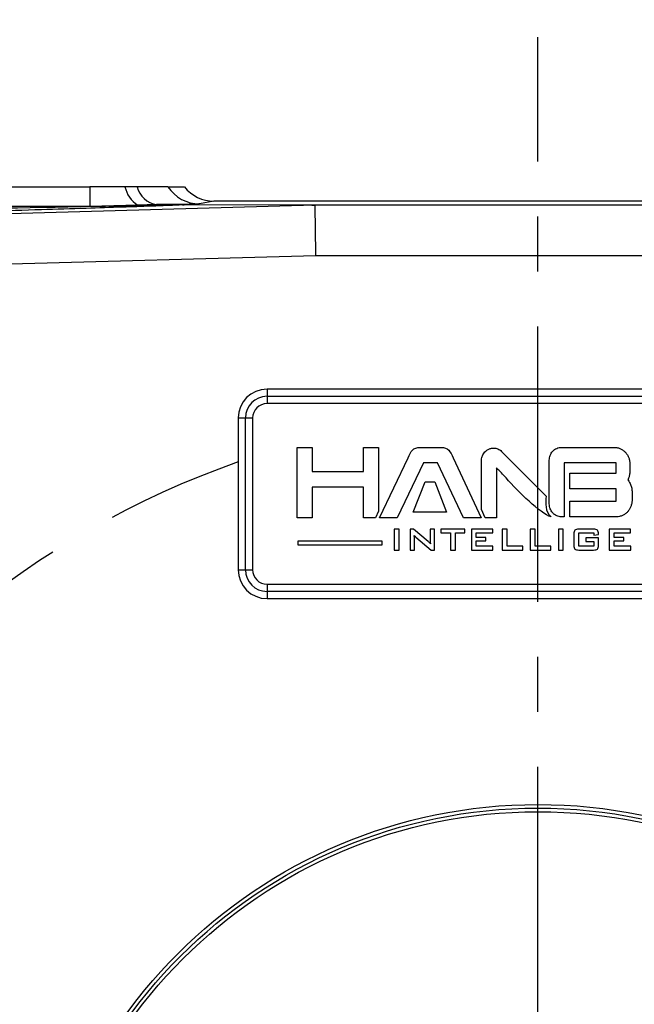
# Model space of a CAD drawing. Units: millimetres. Extents: x -351 to 1318, y -1916 to 387.
# Drawn here: x 99 to 127, y 75 to 121 of the extents above; entities that cross this region are included whole.
import ezdxf

# ---------------------------------------------------------------- set-up
doc = ezdxf.new("R2010")
doc.units = ezdxf.units.MM
doc.header["$PDSIZE"] = -1
doc.linetypes.add('CENTERX2', pattern=[20.32, 12.7, -2.54, 2.54, -2.54])
doc.linetypes.add('HIDDEN', pattern=[9.525, 6.35, -3.175])
doc.styles.add('TH_GBDIM', font='romans.shx', dxfattribs={"width": 0.8, "bigfont": 'gbcbig.shx'})
doc.dimstyles.new('TH_GBDIM', dxfattribs={"dimscale": 3, "dimtxt": 2, "dimasz": 2.5, "dimexe": 2, "dimexo": 0, "dimgap": 1.5, "dimtad": 1, "dimdec": 0, "dimlfac": 3, "dimzin": 0, "dimdsep": 46, "dimtxsty": 'TH_GBDIM', "dimcen": 2.5, "dimadec": 0, "dimazin": 0, "dimtfac": 0.714286, "dimtdec": 0, "dimtmove": 0, "dimatfit": 3, "dimfxl": 0, "dimtzin": 0, "dimlwd": -1, "dimlwe": -1, "dimarcsym": 0})

# ---------------------------------------------------------------- blocks, each defined once
blk = doc.blocks.new('*D3')
at = {"color": 0, "transparency": 16777216}
for p, q in [((71.105, 97.763), (71.105, 128.389)), ((174.439, 97.763), (174.439, 128.389)), ((78.605, 122.389), (166.939, 122.389))]:
    blk.add_line(p, q, dxfattribs=at)
for points in [[(78.605, 123.639), (78.605, 121.139), (71.105, 122.389)], [(166.939, 123.639), (166.939, 121.139), (174.439, 122.389)]]:
    blk.add_solid(points, dxfattribs=at)
at = {"layer": 'Defpoints', "color": 0, "transparency": 16777216}
for p in [(174.439, 122.389), (71.105, 97.763), (174.439, 97.763)]:
    blk.add_point(p, dxfattribs=at)
at = {"color": 0, "transparency": 16777216, "insert": (122.772, 129.889), "char_height": 6, "attachment_point": 5, "style": 'TH_GBDIM'}
blk.add_mtext('310', dxfattribs=at)
blk = doc.blocks.new('*D4')
at = {"color": 0, "transparency": 16777216}
for p, q in [((58.435, 108.835), (58.435, 144.503)), ((187.109, 108.835), (187.109, 144.503)), ((65.935, 138.503), (179.609, 138.503))]:
    blk.add_line(p, q, dxfattribs=at)
for points in [[(65.935, 139.753), (65.935, 137.253), (58.435, 138.503)], [(179.609, 139.753), (179.609, 137.253), (187.109, 138.503)]]:
    blk.add_solid(points, dxfattribs=at)
at = {"layer": 'Defpoints', "color": 0, "transparency": 16777216}
for p in [(187.109, 138.503), (58.435, 108.835), (187.109, 108.835)]:
    blk.add_point(p, dxfattribs=at)
at = {"color": 0, "transparency": 16777216, "insert": (122.772, 146.003), "char_height": 6, "attachment_point": 5, "style": 'TH_GBDIM'}
blk.add_mtext('385', dxfattribs=at)

msp = doc.modelspace()

# ---------------------------------------------------------------- linework, layer by layer
at = {"color": 1, "linetype": 'CENTERX2'}
msp.add_line((122.772, 12.402), (122.772, 119.738), dxfattribs=at)
at = {"color": 0, "linetype": 'Continuous', "lineweight": 25}
for p, q in [((95.117, 112.831), (102.093, 112.831)), ((102.093, 112.831), (102.093, 111.927)), ((105.7, 112.831), (106.458, 112.831)), ((102.093, 111.927), (95.117, 111.927)), ((112.493, 111.978), (97.263, 111.559)), ((104.303, 111.985), (102.093, 111.927)), ((105.171, 112.007), (104.303, 111.985)), ((105.171, 112.007), (106.305, 112.007)), ((106.305, 112.007), (106.433, 112.006)), ((112.334, 111.983), (106.433, 112.006)), ((107.822, 112.168), (107.154, 112.04)), ((137.721, 112.168), (107.822, 112.168)), ((133.21, 111.983), (112.334, 111.983)), ((112.525, 109.65), (97.849, 109.247)), ((133.019, 109.65), (112.525, 109.65)), ((135.272, 103.498), (110.272, 103.498)), ((110.272, 103.498), (110.272, 103.164)), ((110.272, 103.164), (135.272, 103.164)), ((110.272, 103.164), (110.272, 102.831)), ((135.272, 102.831), (110.272, 102.831)), ((108.939, 102.164), (108.939, 95.164)), ((108.939, 102.164), (109.272, 102.164)), ((109.272, 102.164), (109.605, 102.164)), ((109.272, 95.164), (109.272, 102.164)), ((109.605, 102.164), (109.605, 95.164)), ((108.939, 95.164), (109.272, 95.164)), ((109.272, 95.164), (109.605, 95.164)), ((110.272, 94.498), (110.272, 94.164)), ((110.272, 94.498), (135.272, 94.498)), ((135.272, 94.164), (110.272, 94.164)), ((110.272, 94.164), (110.272, 93.831)), ((110.272, 93.831), (135.272, 93.831))]:
    msp.add_line(p, q, dxfattribs=at)
at = {"color": 0, "linetype": 'Continuous', "lineweight": 25, "flags": 128}
msp.add_lwpolyline([(112.525, 109.65), (112.519, 110.085), (112.513, 110.505), (112.507, 110.895), (112.503, 111.241), (112.499, 111.532), (112.496, 111.756), (112.494, 111.906), (112.493, 111.978)], dxfattribs=at)
at = {"color": 0, "linetype": 'Continuous', "lineweight": 25}
for radius in [23.5, 23.333, 23.167]:
    msp.add_circle((122.772, 60.831), radius, dxfattribs=at)
for centre, radius, start, end in [((105.033, 113.12), 1.349, 192.3648, 237.2438), ((105.342, 113.087), 1.094, 193.5448, 261.0206), ((107.155, 113.772), 1.732, 212.8944, 269.9642), ((110.272, 102.164), 1.333, 90, 180), ((110.272, 102.164), 1, 90, 180), ((110.272, 102.164), 0.667, 90, 180), ((110.272, 95.164), 1.333, 180, 270), ((110.272, 95.164), 1, 180, 270), ((110.272, 95.164), 0.667, 180, 270)]:
    msp.add_arc(centre, radius, start, end, dxfattribs=at)
at = {"color": 6, "linetype": 'HIDDEN'}
msp.add_arc((122.772, 60.831), 41.667, 109.3902, 70.6098, dxfattribs=at)
at = {"color": 0, "linetype": 'Continuous', "lineweight": 25}
msp.add_ellipse((107.823, 113.901), major_axis=(1.704, 0.327), ratio=0.998931, start_param=3.617358, end_param=4.522508, dxfattribs=at)
for points, knots in [([(103.715, 112.831), (103.583, 112.831), (103.319, 112.831), (102.778, 112.831), (102.365, 112.831), (102.093, 112.831)], [0, 0, 0, 0, 0.2545261, 0.5088659, 1, 1, 1, 1]), ([(104.278, 112.831), (104.214, 112.831), (104.094, 112.831), (103.905, 112.831), (103.778, 112.831), (103.715, 112.831)], [0, 0, 0, 0, 0.361585, 0.679882, 1, 1, 1, 1]), ([(105.7, 112.831), (105.639, 112.831), (105.517, 112.831), (104.946, 112.831), (104.46, 112.831), (104.278, 112.831)], [0, 0, 0, 0, 0.384367, 0.77021, 1, 1, 1, 1]), ([(106.305, 112.007), (106.327, 112.006), (106.364, 112.006), (106.404, 112.006), (106.42, 112.005), (106.423, 112.004), (106.423, 112.004), (106.421, 112.004), (106.416, 112.003), (106.377, 112), (106.251, 111.996), (105.457, 111.974), (101.57, 111.901), (97.796, 111.834), (94.714, 111.779)], [0, 0, 0, 0, 0.005937, 0.009687, 0.010859, 0.011331, 0.011775, 0.012238, 0.012763, 0.014102, 0.024637, 0.044325, 0.21939, 1, 1, 1, 1]), ([(106.433, 112.006), (106.436, 112.006), (106.442, 112.005), (106.444, 112.004), (106.439, 112.003), (106.422, 112.001), (106.373, 111.997), (106.278, 111.991), (106.089, 111.982), (105.631, 111.962), (104.785, 111.931), (103.484, 111.887), (101.799, 111.832), (99.75, 111.767), (97.354, 111.693), (95.645, 111.642), (94.734, 111.614)], [0, 0, 0, 0, 0.001592, 0.003046, 0.004541, 0.006242, 0.010666, 0.01979, 0.032687, 0.060882, 0.138348, 0.248945, 0.391949, 0.566641, 0.769025, 1, 1, 1, 1]), ([(107.154, 112.04), (107.112, 112.036), (107.03, 112.03), (106.604, 112.021), (106.001, 112.013), (105.448, 112.009), (105.171, 112.007)], [0, 0, 0, 0, 0.251215, 0.501411, 0.750955, 1, 1, 1, 1]), ([(112.334, 111.983), (112.376, 111.983), (112.433, 111.983), (112.479, 111.98), (112.491, 111.979), (112.492, 111.978), (112.493, 111.978)], [0, 0, 0, 0, 0.623757, 0.832449, 0.919205, 1, 1, 1, 1])]:
    msp.add_open_spline(points, degree=3, knots=knots, dxfattribs=at)
at = {"color": 1}
for points, knots in [([(114.724, 98.934), (114.724, 98.934), (114.724, 97.766), (114.724, 97.766), (114.724, 97.766), (114.724, 97.766), (114.724, 97.554), (114.724, 97.554), (114.724, 97.554), (114.724, 97.554), (114.936, 97.554), (114.936, 97.554), (114.936, 97.554), (114.936, 97.554), (115.203, 97.554), (115.203, 97.554), (115.203, 97.554), (115.203, 97.554), (115.28, 97.554), (115.28, 97.554), (115.28, 97.554), (115.28, 97.554), (115.415, 97.862), (115.415, 97.862), (115.415, 97.862), (115.415, 97.862), (115.415, 100.591), (115.415, 100.591), (115.415, 100.591), (115.415, 100.591), (115.415, 100.804), (115.415, 100.804), (115.415, 100.804), (115.415, 100.804), (115.203, 100.804), (115.203, 100.804), (115.203, 100.804), (115.203, 100.804), (114.936, 100.804), (114.936, 100.804), (114.936, 100.804), (114.936, 100.804), (114.936, 100.804), (114.936, 100.804), (114.936, 100.804), (114.936, 100.804), (114.724, 100.804), (114.724, 100.804), (114.724, 100.804), (114.724, 100.804), (114.724, 100.591), (114.724, 100.591), (114.724, 100.591), (114.724, 100.591), (114.724, 99.731), (114.724, 99.731), (114.724, 99.731), (114.724, 99.731), (114.724, 99.691), (114.724, 99.691), (114.724, 99.691), (114.724, 99.691), (114.684, 99.691), (114.684, 99.691), (114.684, 99.691), (114.684, 99.691), (112.397, 99.691), (112.397, 99.691), (112.397, 99.691), (112.397, 99.691), (112.357, 99.691), (112.357, 99.691), (112.357, 99.691), (112.357, 99.691), (112.357, 99.731), (112.357, 99.731), (112.357, 99.731), (112.357, 99.731), (112.357, 100.591), (112.357, 100.591), (112.357, 100.591), (112.357, 100.591), (112.357, 100.804), (112.357, 100.804), (112.357, 100.804), (112.357, 100.804), (112.144, 100.804), (112.144, 100.804), (112.144, 100.804), (112.144, 100.804), (112.144, 100.804), (112.144, 100.804), (112.144, 100.804), (112.144, 100.804), (111.878, 100.804), (111.878, 100.804), (111.878, 100.804), (111.878, 100.804), (111.666, 100.804), (111.666, 100.804), (111.666, 100.804), (111.666, 100.804), (111.666, 100.591), (111.666, 100.591), (111.666, 100.591), (111.666, 100.591), (111.666, 97.766), (111.666, 97.766), (111.666, 97.766), (111.666, 97.766), (111.666, 97.554), (111.666, 97.554), (111.666, 97.554), (111.666, 97.554), (111.878, 97.554), (111.878, 97.554), (111.878, 97.554), (111.878, 97.554), (112.144, 97.554), (112.144, 97.554), (112.144, 97.554), (112.144, 97.554), (112.357, 97.554), (112.357, 97.554), (112.357, 97.554), (112.357, 97.554), (112.357, 97.766), (112.357, 97.766), (112.357, 97.766), (112.357, 97.766), (112.357, 98.934), (112.357, 98.934), (112.357, 98.934), (112.357, 98.934), (112.357, 98.974), (112.357, 98.974), (112.357, 98.974), (112.357, 98.974), (112.397, 98.974), (112.397, 98.974), (112.397, 98.974), (112.397, 98.974), (114.684, 98.974), (114.684, 98.974), (114.684, 98.974), (114.684, 98.974), (114.724, 98.974), (114.724, 98.974), (114.724, 98.974), (114.724, 98.974), (114.724, 98.934), (114.724, 98.934)], [0, 0, 0, 0, 0.025641, 0.025641, 0.025641, 0.025641, 0.051282, 0.051282, 0.051282, 0.051282, 0.076923, 0.076923, 0.076923, 0.076923, 0.102564, 0.102564, 0.102564, 0.102564, 0.128205, 0.128205, 0.128205, 0.128205, 0.153846, 0.153846, 0.153846, 0.153846, 0.179487, 0.179487, 0.179487, 0.179487, 0.205128, 0.205128, 0.205128, 0.205128, 0.230769, 0.230769, 0.230769, 0.230769, 0.25641, 0.25641, 0.25641, 0.25641, 0.282051, 0.282051, 0.282051, 0.282051, 0.307692, 0.307692, 0.307692, 0.307692, 0.333333, 0.333333, 0.333333, 0.333333, 0.358974, 0.358974, 0.358974, 0.358974, 0.384615, 0.384615, 0.384615, 0.384615, 0.410256, 0.410256, 0.410256, 0.410256, 0.435897, 0.435897, 0.435897, 0.435897, 0.461538, 0.461538, 0.461538, 0.461538, 0.487179, 0.487179, 0.487179, 0.487179, 0.512821, 0.512821, 0.512821, 0.512821, 0.538462, 0.538462, 0.538462, 0.538462, 0.564103, 0.564103, 0.564103, 0.564103, 0.589744, 0.589744, 0.589744, 0.589744, 0.615385, 0.615385, 0.615385, 0.615385, 0.641026, 0.641026, 0.641026, 0.641026, 0.666667, 0.666667, 0.666667, 0.666667, 0.692308, 0.692308, 0.692308, 0.692308, 0.717949, 0.717949, 0.717949, 0.717949, 0.74359, 0.74359, 0.74359, 0.74359, 0.769231, 0.769231, 0.769231, 0.769231, 0.794872, 0.794872, 0.794872, 0.794872, 0.820513, 0.820513, 0.820513, 0.820513, 0.846154, 0.846154, 0.846154, 0.846154, 0.871795, 0.871795, 0.871795, 0.871795, 0.897436, 0.897436, 0.897436, 0.897436, 0.923077, 0.923077, 0.923077, 0.923077, 0.948718, 0.948718, 0.948718, 0.948718, 1, 1, 1, 1]), ([(119.338, 97.554), (119.338, 97.554), (120.147, 97.554), (120.147, 97.554), (120.147, 97.554), (120.147, 97.554), (118.857, 100.324), (118.857, 100.324), (118.857, 100.324), (118.857, 100.324), (118.857, 100.324), (118.857, 100.324), (118.857, 100.324), (118.729, 100.624), (118.629, 100.809), (118.309, 100.809), (118.309, 100.809), (118.309, 100.809), (117.334, 100.809), (117.334, 100.809), (117.334, 100.809), (117.016, 100.809), (116.912, 100.625), (116.783, 100.329), (116.783, 100.329), (116.783, 100.329), (115.47, 97.554), (115.47, 97.554), (115.47, 97.554), (115.47, 97.554), (116.275, 97.554), (116.275, 97.554), (116.275, 97.554), (116.275, 97.554), (117.486, 100.093), (117.486, 100.093), (117.486, 100.093), (117.486, 100.093), (118.145, 100.093), (118.145, 100.093), (118.145, 100.093), (118.145, 100.093), (119.338, 97.554), (119.338, 97.554)], [0, 0, 0, 0, 0.083333, 0.083333, 0.083333, 0.083333, 0.166667, 0.166667, 0.166667, 0.166667, 0.25, 0.25, 0.25, 0.25, 0.333333, 0.333333, 0.333333, 0.333333, 0.416667, 0.416667, 0.416667, 0.416667, 0.5, 0.5, 0.5, 0.5, 0.583333, 0.583333, 0.583333, 0.583333, 0.666667, 0.666667, 0.666667, 0.666667, 0.75, 0.75, 0.75, 0.75, 0.833333, 0.833333, 0.833333, 0.833333, 1, 1, 1, 1]), ([(120.169, 100.183), (120.169, 100.183), (120.169, 97.948), (120.169, 97.948), (120.169, 97.948), (120.169, 97.948), (120.338, 97.554), (120.338, 97.554), (120.338, 97.554), (120.338, 97.554), (120.382, 97.554), (120.382, 97.554), (120.382, 97.554), (120.382, 97.554), (120.648, 97.554), (120.648, 97.554), (120.648, 97.554), (120.648, 97.554), (120.86, 97.554), (120.86, 97.554), (120.86, 97.554), (120.86, 97.554), (120.86, 97.766), (120.86, 97.766), (120.86, 97.766), (120.86, 97.766), (120.86, 99.767), (120.86, 99.767), (120.86, 99.767), (120.86, 99.767), (120.86, 99.864), (120.86, 99.864), (120.86, 99.864), (120.86, 99.864), (120.929, 99.795), (120.929, 99.795), (120.929, 99.795), (121.016, 99.709), (121.145, 99.567), (121.301, 99.396), (121.301, 99.396), (121.884, 98.753), (122.857, 97.772), (123.378, 97.599), (123.378, 97.599), (123.078, 97.881), (123.139, 98.208), (123.147, 98.556), (123.147, 98.556), (123.147, 98.556), (121.095, 100.622), (121.095, 100.622), (121.095, 100.622), (121.095, 100.622), (121.095, 100.622), (121.095, 100.622), (121.095, 100.622), (121.07, 100.647), (121.044, 100.67), (121.016, 100.689), (121.016, 100.689), (120.989, 100.708), (120.959, 100.724), (120.928, 100.737), (120.928, 100.737), (120.897, 100.751), (120.864, 100.761), (120.831, 100.767), (120.831, 100.767), (120.799, 100.774), (120.765, 100.777), (120.73, 100.777), (120.73, 100.777), (120.707, 100.777), (120.685, 100.776), (120.664, 100.773), (120.664, 100.773), (120.642, 100.771), (120.621, 100.767), (120.6, 100.761), (120.6, 100.761), (120.578, 100.756), (120.557, 100.749), (120.537, 100.74), (120.537, 100.74), (120.537, 100.74), (120.537, 100.74), (120.537, 100.74), (120.537, 100.74), (120.517, 100.732), (120.497, 100.722), (120.477, 100.71), (120.477, 100.71), (120.477, 100.71), (120.475, 100.709), (120.475, 100.709), (120.475, 100.709), (120.437, 100.689), (120.403, 100.666), (120.373, 100.64), (120.373, 100.64), (120.342, 100.614), (120.316, 100.584), (120.292, 100.551), (120.292, 100.551), (120.292, 100.551), (120.291, 100.55), (120.291, 100.55), (120.291, 100.55), (120.251, 100.498), (120.22, 100.441), (120.2, 100.381), (120.2, 100.381), (120.18, 100.32), (120.169, 100.254), (120.169, 100.183)], [0, 0, 0, 0, 0.033333, 0.033333, 0.033333, 0.033333, 0.066667, 0.066667, 0.066667, 0.066667, 0.1, 0.1, 0.1, 0.1, 0.133333, 0.133333, 0.133333, 0.133333, 0.166667, 0.166667, 0.166667, 0.166667, 0.2, 0.2, 0.2, 0.2, 0.233333, 0.233333, 0.233333, 0.233333, 0.266667, 0.266667, 0.266667, 0.266667, 0.3, 0.3, 0.3, 0.3, 0.333333, 0.333333, 0.333333, 0.333333, 0.366667, 0.366667, 0.366667, 0.366667, 0.4, 0.4, 0.4, 0.4, 0.433333, 0.433333, 0.433333, 0.433333, 0.466667, 0.466667, 0.466667, 0.466667, 0.5, 0.5, 0.5, 0.5, 0.533333, 0.533333, 0.533333, 0.533333, 0.566667, 0.566667, 0.566667, 0.566667, 0.6, 0.6, 0.6, 0.6, 0.633333, 0.633333, 0.633333, 0.633333, 0.666667, 0.666667, 0.666667, 0.666667, 0.7, 0.7, 0.7, 0.7, 0.733333, 0.733333, 0.733333, 0.733333, 0.766667, 0.766667, 0.766667, 0.766667, 0.8, 0.8, 0.8, 0.8, 0.833333, 0.833333, 0.833333, 0.833333, 0.866667, 0.866667, 0.866667, 0.866667, 0.9, 0.9, 0.9, 0.9, 0.933333, 0.933333, 0.933333, 0.933333, 1, 1, 1, 1]), ([(126.386, 99.614), (126.386, 99.614), (124.251, 99.611), (124.251, 99.611), (124.251, 99.611), (124.251, 99.611), (124.251, 98.895), (124.251, 98.895), (124.251, 98.895), (124.251, 98.895), (126.386, 98.895), (126.386, 98.895), (126.386, 98.895), (126.386, 98.895), (126.386, 98.323), (126.386, 98.323), (126.386, 98.323), (126.386, 98.323), (124.251, 98.323), (124.251, 98.323), (124.251, 98.323), (124.251, 98.323), (124.251, 97.607), (124.251, 97.607), (124.251, 97.607), (124.251, 97.607), (126.396, 97.607), (126.396, 97.607), (126.396, 97.607), (126.446, 97.607), (126.495, 97.612), (126.541, 97.622), (126.541, 97.622), (126.588, 97.631), (126.634, 97.646), (126.678, 97.666), (126.678, 97.666), (126.721, 97.685), (126.763, 97.709), (126.802, 97.738), (126.802, 97.738), (126.841, 97.766), (126.877, 97.799), (126.911, 97.836), (126.911, 97.836), (126.911, 97.836), (126.911, 97.836), (126.911, 97.836), (126.911, 97.836), (126.911, 97.836), (126.915, 97.84), (126.915, 97.84), (126.915, 97.84), (126.915, 97.84), (126.915, 97.841), (126.915, 97.841), (126.915, 97.841), (126.93, 97.858), (126.944, 97.876), (126.958, 97.895), (126.958, 97.895), (126.972, 97.914), (126.985, 97.933), (126.996, 97.952), (126.996, 97.952), (127.009, 97.972), (127.02, 97.992), (127.03, 98.012), (127.03, 98.012), (127.04, 98.032), (127.05, 98.053), (127.059, 98.075), (127.059, 98.075), (127.069, 98.097), (127.077, 98.121), (127.084, 98.145), (127.084, 98.145), (127.092, 98.169), (127.098, 98.194), (127.102, 98.219), (127.102, 98.219), (127.107, 98.244), (127.111, 98.27), (127.113, 98.294), (127.113, 98.294), (127.116, 98.319), (127.117, 98.344), (127.117, 98.37), (127.117, 98.37), (127.117, 98.37), (127.117, 98.747), (127.117, 98.747), (127.117, 98.747), (127.117, 98.81), (127.111, 98.871), (127.101, 98.929), (127.101, 98.929), (127.09, 98.986), (127.074, 99.041), (127.053, 99.094), (127.053, 99.094), (127.038, 99.129), (127.022, 99.163), (127.003, 99.195), (127.003, 99.195), (126.984, 99.228), (126.963, 99.259), (126.939, 99.288), (126.939, 99.288), (126.939, 99.288), (126.924, 99.308), (126.924, 99.308), (126.924, 99.308), (126.924, 99.308), (126.934, 99.33), (126.934, 99.33), (126.934, 99.33), (126.94, 99.344), (126.946, 99.357), (126.951, 99.37), (126.951, 99.37), (126.956, 99.383), (126.961, 99.397), (126.966, 99.411), (126.966, 99.411), (126.982, 99.462), (126.995, 99.515), (127.003, 99.571), (127.003, 99.571), (127.011, 99.627), (127.015, 99.686), (127.015, 99.749), (127.015, 99.749), (127.015, 99.749), (127.015, 100.04), (127.015, 100.04), (127.015, 100.04), (127.015, 100.092), (127.011, 100.141), (127.003, 100.189), (127.003, 100.189), (126.995, 100.237), (126.982, 100.283), (126.966, 100.328), (126.966, 100.328), (126.949, 100.374), (126.928, 100.417), (126.903, 100.458), (126.903, 100.458), (126.878, 100.499), (126.849, 100.537), (126.816, 100.574), (126.816, 100.574), (126.816, 100.574), (126.816, 100.574), (126.816, 100.574), (126.816, 100.574), (126.816, 100.574), (126.81, 100.579), (126.81, 100.579), (126.81, 100.579), (126.81, 100.579), (126.809, 100.58), (126.809, 100.58), (126.809, 100.58), (126.792, 100.597), (126.775, 100.613), (126.759, 100.628), (126.759, 100.628), (126.742, 100.643), (126.724, 100.657), (126.706, 100.67), (126.706, 100.67), (126.688, 100.683), (126.669, 100.696), (126.65, 100.708), (126.65, 100.708), (126.631, 100.719), (126.611, 100.73), (126.591, 100.741), (126.591, 100.741), (126.568, 100.752), (126.545, 100.762), (126.522, 100.771), (126.522, 100.771), (126.499, 100.779), (126.475, 100.786), (126.451, 100.792), (126.451, 100.792), (126.427, 100.798), (126.403, 100.802), (126.378, 100.805), (126.378, 100.805), (126.354, 100.808), (126.329, 100.809), (126.305, 100.809), (126.305, 100.809), (126.305, 100.809), (123.861, 100.809), (123.861, 100.809), (123.861, 100.809), (123.822, 100.809), (123.783, 100.805), (123.747, 100.797), (123.747, 100.797), (123.71, 100.789), (123.674, 100.778), (123.639, 100.762), (123.639, 100.762), (123.606, 100.747), (123.574, 100.728), (123.543, 100.706), (123.543, 100.706), (123.513, 100.683), (123.484, 100.658), (123.457, 100.628), (123.457, 100.628), (123.431, 100.6), (123.409, 100.569), (123.389, 100.537), (123.389, 100.537), (123.369, 100.505), (123.353, 100.472), (123.34, 100.437), (123.34, 100.437), (123.327, 100.402), (123.317, 100.366), (123.31, 100.329), (123.31, 100.329), (123.31, 100.329), (123.31, 100.329), (123.31, 100.329), (123.31, 100.329), (123.303, 100.292), (123.3, 100.254), (123.3, 100.215), (123.3, 100.215), (123.3, 100.215), (123.3, 98.196), (123.3, 98.196), (123.3, 98.196), (123.3, 98.155), (123.303, 98.116), (123.31, 98.079), (123.31, 98.079), (123.317, 98.042), (123.327, 98.006), (123.34, 97.972), (123.34, 97.972), (123.353, 97.937), (123.369, 97.905), (123.388, 97.875), (123.388, 97.875), (123.408, 97.844), (123.431, 97.816), (123.456, 97.789), (123.456, 97.789), (123.456, 97.789), (123.484, 97.76), (123.484, 97.76), (123.484, 97.76), (123.484, 97.76), (123.484, 97.76), (123.484, 97.76), (123.484, 97.76), (123.503, 97.742), (123.523, 97.725), (123.543, 97.71), (123.543, 97.71), (123.574, 97.688), (123.606, 97.669), (123.639, 97.654), (123.639, 97.654), (123.674, 97.638), (123.71, 97.626), (123.747, 97.619), (123.747, 97.619), (123.783, 97.611), (123.821, 97.607), (123.861, 97.607), (123.861, 97.607), (123.861, 97.607), (123.991, 97.607), (123.991, 97.607), (123.991, 97.607), (123.991, 97.607), (123.991, 98.363), (123.991, 98.363), (123.991, 98.363), (123.991, 98.363), (123.991, 98.855), (123.991, 98.855), (123.991, 98.855), (123.991, 98.855), (123.991, 99.651), (123.991, 99.651), (123.991, 99.651), (123.991, 99.651), (123.991, 99.852), (123.991, 99.852), (123.991, 99.852), (123.991, 99.852), (123.991, 100.052), (123.991, 100.052), (123.991, 100.052), (123.991, 100.052), (123.991, 100.093), (123.991, 100.093), (123.991, 100.093), (123.991, 100.093), (124.031, 100.093), (124.031, 100.093), (124.031, 100.093), (124.031, 100.093), (126.386, 100.093), (126.386, 100.093), (126.386, 100.093), (126.386, 100.093), (126.386, 99.614), (126.386, 99.614)], [0, 0, 0, 0, 0.012346, 0.012346, 0.012346, 0.012346, 0.024691, 0.024691, 0.024691, 0.024691, 0.037037, 0.037037, 0.037037, 0.037037, 0.049383, 0.049383, 0.049383, 0.049383, 0.061728, 0.061728, 0.061728, 0.061728, 0.074074, 0.074074, 0.074074, 0.074074, 0.08642, 0.08642, 0.08642, 0.08642, 0.098765, 0.098765, 0.098765, 0.098765, 0.111111, 0.111111, 0.111111, 0.111111, 0.123457, 0.123457, 0.123457, 0.123457, 0.135802, 0.135802, 0.135802, 0.135802, 0.148148, 0.148148, 0.148148, 0.148148, 0.160494, 0.160494, 0.160494, 0.160494, 0.17284, 0.17284, 0.17284, 0.17284, 0.185185, 0.185185, 0.185185, 0.185185, 0.197531, 0.197531, 0.197531, 0.197531, 0.209877, 0.209877, 0.209877, 0.209877, 0.222222, 0.222222, 0.222222, 0.222222, 0.234568, 0.234568, 0.234568, 0.234568, 0.246914, 0.246914, 0.246914, 0.246914, 0.259259, 0.259259, 0.259259, 0.259259, 0.271605, 0.271605, 0.271605, 0.271605, 0.283951, 0.283951, 0.283951, 0.283951, 0.296296, 0.296296, 0.296296, 0.296296, 0.308642, 0.308642, 0.308642, 0.308642, 0.320988, 0.320988, 0.320988, 0.320988, 0.333333, 0.333333, 0.333333, 0.333333, 0.345679, 0.345679, 0.345679, 0.345679, 0.358025, 0.358025, 0.358025, 0.358025, 0.37037, 0.37037, 0.37037, 0.37037, 0.382716, 0.382716, 0.382716, 0.382716, 0.395062, 0.395062, 0.395062, 0.395062, 0.407407, 0.407407, 0.407407, 0.407407, 0.419753, 0.419753, 0.419753, 0.419753, 0.432099, 0.432099, 0.432099, 0.432099, 0.444444, 0.444444, 0.444444, 0.444444, 0.45679, 0.45679, 0.45679, 0.45679, 0.469136, 0.469136, 0.469136, 0.469136, 0.481481, 0.481481, 0.481481, 0.481481, 0.493827, 0.493827, 0.493827, 0.493827, 0.506173, 0.506173, 0.506173, 0.506173, 0.518519, 0.518519, 0.518519, 0.518519, 0.530864, 0.530864, 0.530864, 0.530864, 0.54321, 0.54321, 0.54321, 0.54321, 0.555556, 0.555556, 0.555556, 0.555556, 0.567901, 0.567901, 0.567901, 0.567901, 0.580247, 0.580247, 0.580247, 0.580247, 0.592593, 0.592593, 0.592593, 0.592593, 0.604938, 0.604938, 0.604938, 0.604938, 0.617284, 0.617284, 0.617284, 0.617284, 0.62963, 0.62963, 0.62963, 0.62963, 0.641975, 0.641975, 0.641975, 0.641975, 0.654321, 0.654321, 0.654321, 0.654321, 0.666667, 0.666667, 0.666667, 0.666667, 0.679012, 0.679012, 0.679012, 0.679012, 0.691358, 0.691358, 0.691358, 0.691358, 0.703704, 0.703704, 0.703704, 0.703704, 0.716049, 0.716049, 0.716049, 0.716049, 0.728395, 0.728395, 0.728395, 0.728395, 0.740741, 0.740741, 0.740741, 0.740741, 0.753086, 0.753086, 0.753086, 0.753086, 0.765432, 0.765432, 0.765432, 0.765432, 0.777778, 0.777778, 0.777778, 0.777778, 0.790123, 0.790123, 0.790123, 0.790123, 0.802469, 0.802469, 0.802469, 0.802469, 0.814815, 0.814815, 0.814815, 0.814815, 0.82716, 0.82716, 0.82716, 0.827161, 0.839506, 0.839506, 0.839506, 0.839506, 0.851852, 0.851852, 0.851852, 0.851852, 0.864198, 0.864198, 0.864198, 0.864198, 0.876543, 0.876543, 0.876543, 0.876543, 0.888889, 0.888889, 0.888889, 0.888889, 0.901235, 0.901235, 0.901235, 0.901235, 0.91358, 0.91358, 0.91358, 0.91358, 0.925926, 0.925926, 0.925926, 0.925926, 0.938272, 0.938272, 0.938272, 0.938272, 0.950617, 0.950617, 0.950617, 0.950617, 0.962963, 0.962963, 0.962963, 0.962963, 0.975309, 0.975309, 0.975309, 0.975309, 1, 1, 1, 1]), ([(117.009, 97.816), (117.009, 97.816), (118.561, 97.816), (118.561, 97.816), (118.561, 97.816), (118.561, 97.816), (118.012, 99.211), (118.012, 99.211), (118.012, 99.211), (118.012, 99.211), (117.572, 99.211), (117.572, 99.211), (117.572, 99.211), (117.572, 99.211), (117.009, 97.816), (117.009, 97.816)], [0, 0, 0, 0, 0.2, 0.2, 0.2, 0.2, 0.4, 0.4, 0.4, 0.4, 0.6, 0.6, 0.6, 0.6, 1, 1, 1, 1]), ([(116.139, 96.071), (116.139, 96.071), (116.139, 97.033), (116.139, 97.033), (116.139, 97.033), (116.139, 97.033), (116.363, 97.033), (116.363, 97.033), (116.363, 97.033), (116.363, 97.033), (116.363, 96.071), (116.363, 96.071), (116.363, 96.071), (116.363, 96.071), (116.139, 96.071), (116.139, 96.071)], [0, 0, 0, 0, 0.2, 0.2, 0.2, 0.2, 0.4, 0.4, 0.4, 0.4, 0.6, 0.6, 0.6, 0.6, 1, 1, 1, 1]), ([(116.873, 96.071), (116.873, 96.071), (116.873, 97.033), (116.873, 97.033), (116.873, 97.033), (116.873, 97.033), (117.026, 97.033), (117.026, 97.033), (117.026, 97.033), (117.026, 97.033), (117.703, 96.466), (117.703, 96.466), (117.703, 96.466), (117.726, 96.447), (117.746, 96.429), (117.764, 96.413), (117.764, 96.413), (117.782, 96.396), (117.798, 96.379), (117.812, 96.361), (117.812, 96.361), (117.809, 96.415), (117.806, 96.453), (117.805, 96.476), (117.805, 96.476), (117.804, 96.498), (117.803, 96.515), (117.803, 96.528), (117.803, 96.528), (117.803, 96.528), (117.803, 97.033), (117.803, 97.033), (117.803, 97.033), (117.803, 97.033), (118.005, 97.033), (118.005, 97.033), (118.005, 97.033), (118.005, 97.033), (118.005, 96.071), (118.005, 96.071), (118.005, 96.071), (118.005, 96.071), (117.852, 96.071), (117.852, 96.071), (117.852, 96.071), (117.852, 96.071), (117.145, 96.665), (117.145, 96.665), (117.145, 96.665), (117.128, 96.68), (117.113, 96.694), (117.101, 96.706), (117.101, 96.706), (117.088, 96.718), (117.076, 96.731), (117.065, 96.743), (117.065, 96.743), (117.068, 96.714), (117.071, 96.686), (117.072, 96.659), (117.072, 96.659), (117.074, 96.633), (117.074, 96.61), (117.074, 96.591), (117.074, 96.591), (117.074, 96.591), (117.074, 96.071), (117.074, 96.071), (117.074, 96.071), (117.074, 96.071), (116.873, 96.071), (116.873, 96.071)], [0, 0, 0, 0, 0.052632, 0.052632, 0.052632, 0.052632, 0.105263, 0.105263, 0.105263, 0.105263, 0.157895, 0.157895, 0.157895, 0.157895, 0.210526, 0.210526, 0.210526, 0.210526, 0.263158, 0.263158, 0.263158, 0.263158, 0.315789, 0.315789, 0.315789, 0.315789, 0.368421, 0.368421, 0.368421, 0.368421, 0.421053, 0.421053, 0.421053, 0.421053, 0.473684, 0.473684, 0.473684, 0.473684, 0.526316, 0.526316, 0.526316, 0.526316, 0.578947, 0.578947, 0.578947, 0.578947, 0.631579, 0.631579, 0.631579, 0.631579, 0.684211, 0.684211, 0.684211, 0.684211, 0.736842, 0.736842, 0.736842, 0.736842, 0.789474, 0.789474, 0.789474, 0.789474, 0.842105, 0.842105, 0.842105, 0.842105, 0.894737, 0.894737, 0.894737, 0.894737, 1, 1, 1, 1]), ([(118.963, 96.861), (118.963, 96.861), (118.963, 96.071), (118.963, 96.071), (118.963, 96.071), (118.963, 96.071), (118.739, 96.071), (118.739, 96.071), (118.739, 96.071), (118.739, 96.071), (118.739, 96.861), (118.739, 96.861), (118.739, 96.861), (118.739, 96.861), (118.297, 96.861), (118.297, 96.861), (118.297, 96.861), (118.297, 96.861), (118.297, 97.033), (118.297, 97.033), (118.297, 97.033), (118.297, 97.033), (119.406, 97.033), (119.406, 97.033), (119.406, 97.033), (119.406, 97.033), (119.406, 96.861), (119.406, 96.861), (119.406, 96.861), (119.406, 96.861), (118.963, 96.861), (118.963, 96.861)], [0, 0, 0, 0, 0.111111, 0.111111, 0.111111, 0.111111, 0.222222, 0.222222, 0.222222, 0.222222, 0.333333, 0.333333, 0.333333, 0.333333, 0.444444, 0.444444, 0.444444, 0.444444, 0.555556, 0.555556, 0.555556, 0.555556, 0.666667, 0.666667, 0.666667, 0.666667, 0.777778, 0.777778, 0.777778, 0.777778, 1, 1, 1, 1]), ([(119.701, 96.071), (119.701, 96.071), (119.701, 97.033), (119.701, 97.033), (119.701, 97.033), (119.701, 97.033), (120.685, 97.033), (120.685, 97.033), (120.685, 97.033), (120.685, 97.033), (120.685, 96.869), (120.685, 96.869), (120.685, 96.869), (120.685, 96.869), (119.924, 96.869), (119.924, 96.869), (119.924, 96.869), (119.924, 96.869), (119.924, 96.654), (119.924, 96.654), (119.924, 96.654), (119.924, 96.654), (120.368, 96.654), (120.368, 96.654), (120.368, 96.654), (120.368, 96.654), (120.368, 96.49), (120.368, 96.49), (120.368, 96.49), (120.368, 96.49), (119.924, 96.49), (119.924, 96.49), (119.924, 96.49), (119.924, 96.49), (119.924, 96.252), (119.924, 96.252), (119.924, 96.252), (119.924, 96.252), (120.694, 96.252), (120.694, 96.252), (120.694, 96.252), (120.694, 96.252), (120.694, 96.071), (120.694, 96.071), (120.694, 96.071), (120.694, 96.071), (119.701, 96.071), (119.701, 96.071)], [0, 0, 0, 0, 0.076923, 0.076923, 0.076923, 0.076923, 0.153846, 0.153846, 0.153846, 0.153846, 0.230769, 0.230769, 0.230769, 0.230769, 0.307692, 0.307692, 0.307692, 0.307692, 0.384615, 0.384615, 0.384615, 0.384615, 0.461538, 0.461538, 0.461538, 0.461538, 0.538462, 0.538462, 0.538462, 0.538462, 0.615385, 0.615385, 0.615385, 0.615385, 0.692308, 0.692308, 0.692308, 0.692308, 0.769231, 0.769231, 0.769231, 0.769231, 0.846154, 0.846154, 0.846154, 0.846154, 1, 1, 1, 1]), ([(121.128, 96.071), (121.128, 96.071), (121.128, 97.033), (121.128, 97.033), (121.128, 97.033), (121.128, 97.033), (121.352, 97.033), (121.352, 97.033), (121.352, 97.033), (121.352, 97.033), (121.352, 96.252), (121.352, 96.252), (121.352, 96.252), (121.352, 96.252), (122.073, 96.252), (122.073, 96.252), (122.073, 96.252), (122.073, 96.252), (122.073, 96.071), (122.073, 96.071), (122.073, 96.071), (122.073, 96.071), (121.128, 96.071), (121.128, 96.071)], [0, 0, 0, 0, 0.142857, 0.142857, 0.142857, 0.142857, 0.285714, 0.285714, 0.285714, 0.285714, 0.428571, 0.428571, 0.428571, 0.428571, 0.571429, 0.571429, 0.571429, 0.571429, 0.714286, 0.714286, 0.714286, 0.714286, 1, 1, 1, 1]), ([(122.422, 96.071), (122.422, 96.071), (122.422, 97.033), (122.422, 97.033), (122.422, 97.033), (122.422, 97.033), (122.646, 97.033), (122.646, 97.033), (122.646, 97.033), (122.646, 97.033), (122.646, 96.252), (122.646, 96.252), (122.646, 96.252), (122.646, 96.252), (123.367, 96.252), (123.367, 96.252), (123.367, 96.252), (123.367, 96.252), (123.367, 96.071), (123.367, 96.071), (123.367, 96.071), (123.367, 96.071), (122.422, 96.071), (122.422, 96.071)], [0, 0, 0, 0, 0.142857, 0.142857, 0.142857, 0.142857, 0.285714, 0.285714, 0.285714, 0.285714, 0.428571, 0.428571, 0.428571, 0.428571, 0.571429, 0.571429, 0.571429, 0.571429, 0.714286, 0.714286, 0.714286, 0.714286, 1, 1, 1, 1]), ([(123.716, 96.071), (123.716, 96.071), (123.716, 97.033), (123.716, 97.033), (123.716, 97.033), (123.716, 97.033), (123.939, 97.033), (123.939, 97.033), (123.939, 97.033), (123.939, 97.033), (123.939, 96.071), (123.939, 96.071), (123.939, 96.071), (123.939, 96.071), (123.716, 96.071), (123.716, 96.071)], [0, 0, 0, 0, 0.2, 0.2, 0.2, 0.2, 0.4, 0.4, 0.4, 0.4, 0.6, 0.6, 0.6, 0.6, 1, 1, 1, 1]), ([(125.354, 96.861), (125.354, 96.861), (124.655, 96.861), (124.655, 96.861), (124.655, 96.861), (124.655, 96.861), (124.655, 96.252), (124.655, 96.252), (124.655, 96.252), (124.655, 96.252), (125.354, 96.252), (125.354, 96.252), (125.354, 96.252), (125.354, 96.252), (125.354, 96.466), (125.354, 96.466), (125.354, 96.466), (125.354, 96.466), (124.988, 96.466), (124.988, 96.466), (124.988, 96.466), (124.988, 96.466), (124.988, 96.63), (124.988, 96.63), (124.988, 96.63), (124.988, 96.63), (125.572, 96.63), (125.572, 96.63), (125.572, 96.63), (125.572, 96.63), (125.572, 96.298), (125.572, 96.298), (125.572, 96.298), (125.572, 96.21), (125.555, 96.15), (125.522, 96.119), (125.522, 96.119), (125.49, 96.087), (125.426, 96.071), (125.333, 96.071), (125.333, 96.071), (125.333, 96.071), (124.669, 96.071), (124.669, 96.071), (124.669, 96.071), (124.576, 96.071), (124.513, 96.087), (124.48, 96.119), (124.48, 96.119), (124.448, 96.15), (124.431, 96.21), (124.431, 96.298), (124.431, 96.298), (124.431, 96.298), (124.431, 96.805), (124.431, 96.805), (124.431, 96.805), (124.431, 96.893), (124.448, 96.952), (124.48, 96.985), (124.48, 96.985), (124.513, 97.017), (124.576, 97.033), (124.669, 97.033), (124.669, 97.033), (124.669, 97.033), (125.333, 97.033), (125.333, 97.033), (125.333, 97.033), (125.425, 97.033), (125.488, 97.017), (125.522, 96.985), (125.522, 96.985), (125.555, 96.954), (125.572, 96.897), (125.572, 96.815), (125.572, 96.815), (125.572, 96.815), (125.572, 96.793), (125.572, 96.793), (125.572, 96.793), (125.572, 96.793), (125.354, 96.753), (125.354, 96.753), (125.354, 96.753), (125.354, 96.753), (125.354, 96.861), (125.354, 96.861)], [0, 0, 0, 0, 0.043478, 0.043478, 0.043478, 0.043478, 0.086957, 0.086957, 0.086957, 0.086957, 0.130435, 0.130435, 0.130435, 0.130435, 0.173913, 0.173913, 0.173913, 0.173913, 0.217391, 0.217391, 0.217391, 0.217391, 0.26087, 0.26087, 0.26087, 0.26087, 0.304348, 0.304348, 0.304348, 0.304348, 0.347826, 0.347826, 0.347826, 0.347826, 0.391304, 0.391304, 0.391304, 0.391304, 0.434783, 0.434783, 0.434783, 0.434783, 0.478261, 0.478261, 0.478261, 0.478261, 0.521739, 0.521739, 0.521739, 0.521739, 0.565217, 0.565217, 0.565217, 0.565217, 0.608696, 0.608696, 0.608696, 0.608696, 0.652174, 0.652174, 0.652174, 0.652174, 0.695652, 0.695652, 0.695652, 0.695652, 0.73913, 0.73913, 0.73913, 0.73913, 0.782609, 0.782609, 0.782609, 0.782609, 0.826087, 0.826087, 0.826087, 0.826087, 0.869565, 0.869565, 0.869565, 0.869565, 0.913043, 0.913043, 0.913043, 0.913043, 1, 1, 1, 1]), ([(126.066, 96.071), (126.066, 96.071), (126.066, 97.033), (126.066, 97.033), (126.066, 97.033), (126.066, 97.033), (127.05, 97.033), (127.05, 97.033), (127.05, 97.033), (127.05, 97.033), (127.05, 96.869), (127.05, 96.869), (127.05, 96.869), (127.05, 96.869), (126.289, 96.869), (126.289, 96.869), (126.289, 96.869), (126.289, 96.869), (126.289, 96.654), (126.289, 96.654), (126.289, 96.654), (126.289, 96.654), (126.733, 96.654), (126.733, 96.654), (126.733, 96.654), (126.733, 96.654), (126.733, 96.49), (126.733, 96.49), (126.733, 96.49), (126.733, 96.49), (126.289, 96.49), (126.289, 96.49), (126.289, 96.49), (126.289, 96.49), (126.289, 96.252), (126.289, 96.252), (126.289, 96.252), (126.289, 96.252), (127.059, 96.252), (127.059, 96.252), (127.059, 96.252), (127.059, 96.252), (127.059, 96.071), (127.059, 96.071), (127.059, 96.071), (127.059, 96.071), (126.066, 96.071), (126.066, 96.071)], [0, 0, 0, 0, 0.076923, 0.076923, 0.076923, 0.076923, 0.153846, 0.153846, 0.153846, 0.153846, 0.230769, 0.230769, 0.230769, 0.230769, 0.307692, 0.307692, 0.307692, 0.307692, 0.384615, 0.384615, 0.384615, 0.384615, 0.461538, 0.461538, 0.461538, 0.461538, 0.538462, 0.538462, 0.538462, 0.538462, 0.615385, 0.615385, 0.615385, 0.615385, 0.692308, 0.692308, 0.692308, 0.692308, 0.769231, 0.769231, 0.769231, 0.769231, 0.846154, 0.846154, 0.846154, 0.846154, 1, 1, 1, 1]), ([(111.691, 96.483), (111.691, 96.483), (115.583, 96.483), (115.583, 96.483), (115.583, 96.483), (115.583, 96.483), (115.583, 96.319), (115.583, 96.319), (115.583, 96.319), (115.583, 96.319), (111.691, 96.319), (111.691, 96.319), (111.691, 96.319), (111.691, 96.319), (111.691, 96.483), (111.691, 96.483)], [0, 0, 0, 0, 0.2, 0.2, 0.2, 0.2, 0.4, 0.4, 0.4, 0.4, 0.6, 0.6, 0.6, 0.6, 1, 1, 1, 1])]:
    msp.add_open_spline(points, degree=3, knots=knots, dxfattribs=at)

# ---------------------------------------------------------------- dimensions: what is measured, and where the dimension line sits
dim = msp.add_linear_dim(base=(187.109, 138.503), p1=(58.435, 108.835), p2=(187.109, 108.835), text='385', dimstyle='TH_GBDIM', override={"dimpost": ''})
dim.commit()
dim.dimension.update_dxf_attribs({"geometry": '*D4', "text_midpoint": (122.772, 146.003)})
dim = msp.add_linear_dim(base=(174.439, 122.389), p1=(71.105, 97.763), p2=(174.439, 97.763), dimstyle='TH_GBDIM')
dim.commit()
dim.dimension.update_dxf_attribs({"geometry": '*D3', "text_midpoint": (122.772, 129.889)})

doc.saveas('drawing.dxf')
